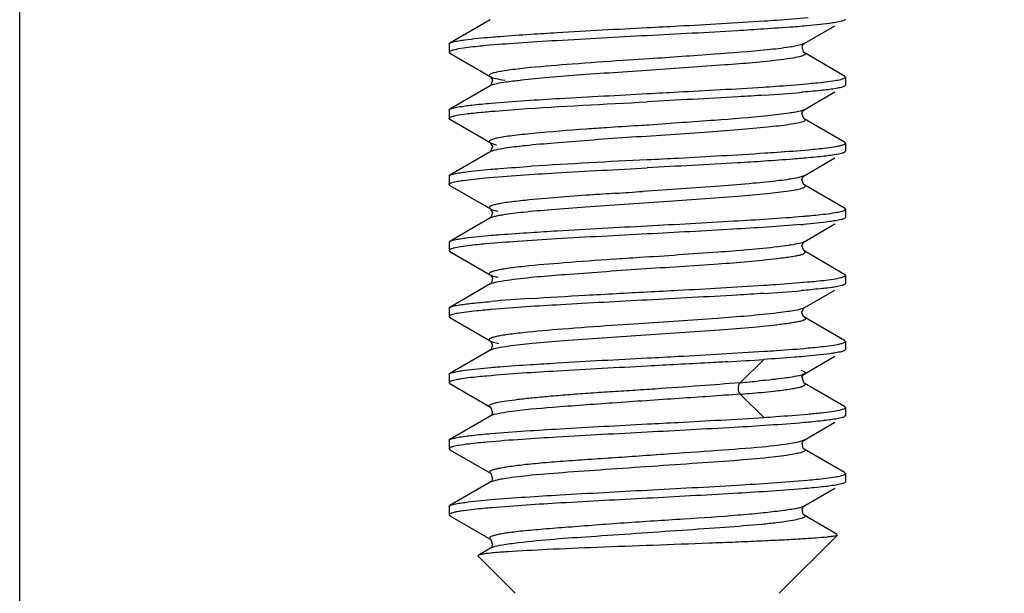
# Model space of a CAD drawing. Units: millimetres. Extents: x 1464 to 2177, y 586 to 1090.
# Drawn here: x 1587 to 1602, y 799 to 808 of the extents above; entities that cross this region are included whole.
import ezdxf

# ---------------------------------------------------------------- set-up
doc = ezdxf.new("R2010")
doc.units = ezdxf.units.MM
doc.header["$LTSCALE"] = 3
doc.header["$PDMODE"] = 3
doc.header["$PDSIZE"] = 8
doc.layers.get('0').update_dxf_attribs({"linetype": 'CONTINUOUS', "lineweight": 30})
doc.layers.get('Defpoints').update_dxf_attribs({"linetype": 'CONTINUOUS'})
doc.layers.add('Dim', color=3, linetype='CONTINUOUS', lineweight=15)
doc.styles.add('Romans字体', font='romans.shx', dxfattribs={"width": 0.75})
doc.dimstyles.new('01', dxfattribs={"dimtxt": 5, "dimasz": 4.5, "dimexe": 1.2, "dimexo": 0.2, "dimgap": 0.5, "dimtad": 1, "dimdsep": 46, "dimtxsty": 'Romans字体', "dimcen": 0, "dimclrd": 1, "dimclre": 6, "dimclrt": 4, "dimazin": 2, "dimtfac": 1, "dimtofl": 0, "dimtmove": 0, "dimatfit": 3, "dimfxl": 1, "dimtolj": 1, "dimtzin": 0, "dimarcsym": 0})

# ---------------------------------------------------------------- blocks, each defined once
blk = doc.blocks.new('*D4')
at = {"layer": 'Defpoints', "color": 0, "transparency": 16777216}
for p in [(1587.178, 823.208), (1752.178, 823.208), (1752.178, 774.712)]:
    blk.add_point(p, dxfattribs=at)
at = {"layer": 'Dim', "color": 6, "lineweight": -2, "transparency": 16777216}
for p, q in [((1587.178, 823.008), (1587.178, 773.512)), ((1752.178, 823.008), (1752.178, 773.512))]:
    blk.add_line(p, q, dxfattribs=at)
at = {"layer": 'Dim', "color": 1, "lineweight": -2, "transparency": 16777216}
blk.add_line((1591.678, 774.712), (1747.678, 774.712), dxfattribs=at)
at = {"layer": 'Dim', "color": 1, "transparency": 16777216}
for points in [[(1591.678, 775.462), (1591.678, 773.962), (1587.178, 774.712)], [(1747.678, 775.462), (1747.678, 773.962), (1752.178, 774.712)]]:
    blk.add_solid(points, dxfattribs=at)
at = {"layer": 'Dim', "color": 4, "transparency": 16777216, "insert": (1669.678, 777.712), "char_height": 5, "attachment_point": 5, "style": 'Romans字体'}
blk.add_mtext('\\A1;165', dxfattribs=at)

msp = doc.modelspace()

# ---------------------------------------------------------------- linework, layer by layer
at = {"color": 7, "linetype": 'Continuous'}
for p, q in [((1594.301, 807.889), (1593.69, 807.534)), ((1599.048, 807.791), (1599.023, 807.789)), ((1599.056, 807.528), (1599.52, 807.797)), ((1599.678, 807.896), (1599.667, 807.882)), ((1593.678, 807.521), (1593.69, 807.534)), ((1593.678, 807.521), (1593.678, 807.397)), ((1599.03, 807.499), (1599.053, 807.526)), ((1599.053, 807.526), (1599.056, 807.528)), ((1593.678, 807.397), (1593.691, 807.382)), ((1593.691, 807.383), (1594.302, 807.028)), ((1599.055, 807.39), (1599.055, 807.39)), ((1599.666, 807.036), (1599.055, 807.39)), ((1596.709, 807.297), (1596.304, 807.271)), ((1594.302, 807.028), (1594.303, 807.028)), ((1599.678, 807.021), (1599.666, 807.035)), ((1599.678, 807.021), (1599.678, 806.897)), ((1594.302, 806.889), (1593.692, 806.535)), ((1594.304, 806.891), (1594.302, 806.889)), ((1594.305, 806.891), (1594.304, 806.891)), ((1594.312, 806.897), (1594.305, 806.891)), ((1599.678, 806.897), (1599.665, 806.882)), ((1599.044, 806.792), (1599.021, 806.79)), ((1599.046, 806.522), (1599.518, 806.796)), ((1593.678, 806.52), (1593.692, 806.535)), ((1593.678, 806.52), (1593.678, 806.396)), ((1599.027, 806.493), (1599.051, 806.525)), ((1599.051, 806.525), (1599.046, 806.522)), ((1593.69, 806.382), (1594.299, 806.029)), ((1599.054, 806.39), (1599.055, 806.389)), ((1599.666, 806.034), (1599.055, 806.389)), ((1594.299, 806.028), (1594.3, 806.028)), ((1599.678, 806.02), (1599.666, 806.034)), ((1599.678, 806.02), (1599.678, 805.897)), ((1594.301, 805.889), (1593.69, 805.535)), ((1594.308, 805.894), (1594.301, 805.889)), ((1594.301, 805.889), (1594.301, 805.889)), ((1599.678, 805.897), (1599.665, 805.882)), ((1599.046, 805.792), (1599.016, 805.789)), ((1599.054, 805.527), (1599.518, 805.797)), ((1593.678, 805.521), (1593.69, 805.534)), ((1599.023, 805.486), (1599.051, 805.525)), ((1599.051, 805.525), (1599.054, 805.528)), ((1593.678, 805.521), (1593.678, 805.397)), ((1593.692, 805.382), (1593.678, 805.397)), ((1593.692, 805.381), (1594.304, 805.026)), ((1599.054, 805.39), (1599.052, 805.391)), ((1599.665, 805.035), (1599.054, 805.39)), ((1594.302, 805.027), (1594.303, 805.026)), ((1594.302, 805.027), (1594.304, 805.026)), ((1599.678, 805.02), (1599.665, 805.035)), ((1599.678, 805.02), (1599.678, 804.896)), ((1594.31, 804.893), (1593.69, 804.534)), ((1599.057, 804.528), (1599.521, 804.798)), ((1599.678, 804.896), (1599.667, 804.882)), ((1593.678, 804.52), (1593.69, 804.534)), ((1593.678, 804.52), (1593.678, 804.397)), ((1599.024, 804.482), (1599.052, 804.525)), ((1599.052, 804.525), (1599.057, 804.528)), ((1593.678, 804.397), (1593.69, 804.383)), ((1593.69, 804.383), (1594.302, 804.028)), ((1599.667, 804.035), (1599.056, 804.389)), ((1599.678, 804.021), (1599.667, 804.035)), ((1594.303, 803.891), (1593.692, 803.536)), ((1594.302, 804.028), (1594.304, 804.026)), ((1594.303, 803.891), (1594.304, 803.891)), ((1594.306, 803.892), (1594.304, 803.891)), ((1599.678, 803.897), (1599.665, 803.882)), ((1599.678, 804.021), (1599.678, 803.897)), ((1599.047, 803.792), (1599.012, 803.789)), ((1599.053, 803.526), (1599.518, 803.797)), ((1593.678, 803.52), (1593.692, 803.535)), ((1593.678, 803.52), (1593.678, 803.396)), ((1599.019, 803.469), (1599.049, 803.524)), ((1599.049, 803.524), (1599.055, 803.527)), ((1599.055, 803.527), (1599.053, 803.526)), ((1593.678, 803.396), (1593.691, 803.382)), ((1593.691, 803.381), (1594.301, 803.027)), ((1596.553, 803.287), (1596.147, 803.26)), ((1599.666, 803.034), (1599.051, 803.391)), ((1599.059, 803.386), (1599.054, 803.39)), ((1594.301, 803.027), (1594.304, 803.025)), ((1599.678, 803.02), (1599.666, 803.035)), ((1599.678, 803.02), (1599.678, 802.896)), ((1594.302, 802.889), (1593.69, 802.534)), ((1594.302, 802.889), (1594.304, 802.89)), ((1594.304, 802.891), (1594.304, 802.89)), ((1599.678, 802.896), (1599.667, 802.882)), ((1598.442, 802.746), (1598.084, 802.395)), ((1599.055, 802.527), (1599.521, 802.798)), ((1593.678, 802.521), (1593.69, 802.534)), ((1593.678, 802.521), (1593.678, 802.396)), ((1593.678, 802.396), (1593.691, 802.381)), ((1599.025, 802.487), (1599.053, 802.526)), ((1599.053, 802.526), (1599.056, 802.528)), ((1599.056, 802.528), (1599.055, 802.527)), ((1593.691, 802.382), (1594.304, 802.026)), ((1599.057, 802.389), (1599.055, 802.39)), ((1599.666, 802.035), (1599.057, 802.389)), ((1598.085, 802.222), (1598.442, 801.871)), ((1594.303, 802.026), (1594.304, 802.026)), ((1599.678, 802.021), (1599.666, 802.035)), ((1599.678, 802.021), (1599.678, 801.896)), ((1594.302, 801.89), (1593.691, 801.535)), ((1594.321, 801.909), (1594.302, 801.89)), ((1594.302, 801.89), (1594.302, 801.89)), ((1599.055, 801.527), (1599.519, 801.797)), ((1599.678, 801.896), (1599.666, 801.882)), ((1593.678, 801.521), (1593.691, 801.535)), ((1593.678, 801.521), (1593.678, 801.396)), ((1599.036, 801.507), (1599.056, 801.527)), ((1599.056, 801.527), (1599.055, 801.527)), ((1593.678, 801.396), (1593.691, 801.381)), ((1593.691, 801.382), (1594.305, 801.025)), ((1599.053, 801.391), (1599.054, 801.39)), ((1599.666, 801.035), (1599.053, 801.391)), ((1594.302, 801.027), (1594.305, 801.025)), ((1594.323, 800.911), (1594.302, 800.89)), ((1599.678, 801.021), (1599.666, 801.035)), ((1599.678, 801.021), (1599.678, 800.896)), ((1594.303, 800.891), (1593.691, 800.535)), ((1594.303, 800.891), (1594.302, 800.89)), ((1599.051, 800.525), (1599.519, 800.797)), ((1599.678, 800.896), (1599.666, 800.882)), ((1593.678, 800.521), (1593.691, 800.536)), ((1593.678, 800.521), (1593.678, 800.396)), ((1594.327, 800.503), (1594.298, 800.5)), ((1599.035, 800.506), (1599.054, 800.527)), ((1593.678, 800.396), (1593.691, 800.382)), ((1593.691, 800.382), (1594.309, 800.023)), ((1599.054, 800.391), (1599.054, 800.39)), ((1599.556, 800.099), (1599.054, 800.391)), ((1598.678, 799.208), (1599.559, 800.089)), ((1594.304, 799.891), (1594.118, 799.783)), ((1594.323, 799.911), (1594.303, 799.891)), ((1594.304, 799.891), (1594.303, 799.891)), ((1594.118, 799.783), (1594.114, 799.773)), ((1594.678, 799.208), (1594.114, 799.773))]:
    msp.add_line(p, q, dxfattribs=at)
for points in [[(1599.055, 807.39), (1599.044, 807.399), (1599.022, 807.476), (1599.03, 807.499)], [(1594.303, 807.028), (1594.305, 807.026), (1594.337, 806.973), (1594.312, 806.897)], [(1599.054, 806.39), (1599.047, 806.395), (1599.02, 806.467), (1599.027, 806.493)], [(1594.3, 806.028), (1594.303, 806.026), (1594.336, 805.968), (1594.308, 805.894)], [(1599.052, 805.391), (1599.043, 805.398), (1599.02, 805.471), (1599.023, 805.486)], [(1594.303, 805.026), (1594.337, 804.968), (1594.311, 804.896), (1594.305, 804.891)], [(1599.055, 804.39), (1599.047, 804.396), (1599.021, 804.467), (1599.024, 804.482)], [(1594.304, 804.026), (1594.335, 803.978), (1594.32, 803.906), (1594.306, 803.892)], [(1599.051, 803.391), (1599.019, 803.45), (1599.019, 803.469)], [(1594.304, 803.025), (1594.336, 802.971), (1594.316, 802.901), (1594.304, 802.891)], [(1599.055, 802.39), (1599.047, 802.397), (1599.022, 802.472), (1599.025, 802.487)], [(1594.303, 802.026), (1594.313, 802.018), (1594.334, 801.936), (1594.321, 801.909)], [(1599.054, 801.39), (1599.041, 801.403), (1599.025, 801.484), (1599.036, 801.507)], [(1594.302, 801.027), (1594.309, 801.022), (1594.335, 800.941), (1594.323, 800.911)], [(1599.054, 800.39), (1599.038, 800.406), (1599.025, 800.484), (1599.035, 800.506)], [(1594.304, 800.026), (1594.309, 800.022), (1594.335, 799.941), (1594.323, 799.911)]]:
    msp.add_lwpolyline(points, dxfattribs=at)
for centre, radius, start, end in [((1594.482, 806.436), 0.49, 104.4508, 106.6005), ((1596.669, 834.165), 27.476, 273.72, 274.9094), ((1603.678, 667.459), 138.488, 92.89715, 93.62514), ((1586.878, 941.332), 136.389, 273.91948, 274.09103), ((1597.738, 819.869), 15.134, 274.841, 274.9611), ((1597.836, 818.824), 13.961, 274.9439, 275.1842), ((1604.679, 675.127), 129.416, 93.59542, 93.77391), ((1596.517, 833.374), 29.69, 273.7221, 274.8208), ((1596.621, 777.121), 26.605, 93.7002, 94.9842), ((1596.095, 783.078), 20.501, 94.963, 95.1339), ((1593.869, 871.975), 69.379, 273.32952, 273.77889), ((1593.345, 856.285), 54.097, 275.0259, 275.3344)]:
    msp.add_arc(centre, radius, start, end, dxfattribs=at)
for points, knots in [([(1598.451, 807.871), (1598.513, 807.875), (1598.734, 807.89), (1598.956, 807.906), (1599.115, 807.921)], [0, 0, 0, 0, 0.278852, 1, 1, 1, 1]), ([(1594.916, 807.67), (1595.049, 807.678), (1595.637, 807.715), (1596.224, 807.747), (1596.678, 807.77)], [0, 0, 0, 0, 0.227651, 1, 1, 1, 1]), ([(1596.678, 807.77), (1596.836, 807.778), (1597.427, 807.809), (1598.018, 807.843), (1598.451, 807.871)], [0, 0, 0, 0, 0.265951, 1, 1, 1, 1]), ([(1599.023, 807.789), (1598.979, 807.785), (1598.786, 807.77), (1598.592, 807.757), (1598.441, 807.747)], [0, 0, 0, 0, 0.225543, 1, 1, 1, 1]), ([(1599.533, 807.847), (1599.503, 807.842), (1599.342, 807.818), (1599.179, 807.802), (1599.048, 807.791)], [0, 0, 0, 0, 0.188354, 1, 1, 1, 1]), ([(1599.667, 807.883), (1599.652, 807.874), (1599.607, 807.861), (1599.561, 807.852), (1599.533, 807.847)], [0, 0, 0, 0, 0.371061, 1, 1, 1, 1]), ([(1593.824, 807.57), (1593.854, 807.575), (1594.016, 807.599), (1594.179, 807.615), (1594.311, 807.626)], [0, 0, 0, 0, 0.188271, 1, 1, 1, 1]), ([(1596.678, 807.647), (1596.222, 807.623), (1595.569, 807.588), (1594.757, 807.537), (1594.401, 807.511), (1594.242, 807.496)], [0, 0, 0, 0, 0.56175, 0.803173, 1, 1, 1, 1]), ([(1594.311, 807.626), (1594.356, 807.63), (1594.557, 807.646), (1594.759, 807.66), (1594.916, 807.67)], [0, 0, 0, 0, 0.224065, 1, 1, 1, 1]), ([(1598.441, 807.747), (1598.308, 807.738), (1597.72, 807.702), (1597.132, 807.67), (1596.678, 807.647)], [0, 0, 0, 0, 0.227651, 1, 1, 1, 1]), ([(1593.69, 807.534), (1593.705, 807.543), (1593.75, 807.556), (1593.795, 807.565), (1593.824, 807.57)], [0, 0, 0, 0, 0.371069, 1, 1, 1, 1]), ([(1594.242, 807.496), (1594.199, 807.492), (1594.059, 807.479), (1593.919, 807.462), (1593.822, 807.446)], [0, 0, 0, 0, 0.306487, 1, 1, 1, 1]), ([(1598.913, 807.488), (1598.886, 807.482), (1598.748, 807.459), (1598.608, 807.443), (1598.496, 807.432)], [0, 0, 0, 0, 0.195771, 1, 1, 1, 1]), ([(1599.056, 807.528), (1599.04, 807.519), (1598.991, 807.504), (1598.943, 807.493), (1598.913, 807.488)], [0, 0, 0, 0, 0.381507, 1, 1, 1, 1]), ([(1593.688, 807.41), (1593.687, 807.409), (1593.682, 807.406), (1593.678, 807.401), (1593.678, 807.397)], [0, 0, 0, 0, 0.325549, 1, 1, 1, 1]), ([(1593.822, 807.446), (1593.797, 807.441), (1593.754, 807.433), (1593.713, 807.422), (1593.697, 807.415)], [0, 0, 0, 0, 0.608936, 1, 1, 1, 1]), ([(1598.496, 807.432), (1598.229, 807.404), (1597.633, 807.361), (1597.037, 807.318), (1596.709, 807.297)], [0, 0, 0, 0, 0.449632, 1, 1, 1, 1]), ([(1599.015, 807.337), (1598.975, 807.324), (1598.869, 807.304), (1598.763, 807.29), (1598.698, 807.282)], [0, 0, 0, 0, 0.396786, 1, 1, 1, 1]), ([(1599.055, 807.39), (1599.061, 807.387), (1599.073, 807.38), (1599.068, 807.359), (1599.045, 807.347), (1599.027, 807.34), (1599.015, 807.337)], [0, 0, 0, 0, 0.211037, 0.357437, 0.602302, 1, 1, 1, 1]), ([(1594.909, 807.163), (1594.855, 807.157), (1594.755, 807.147), (1594.616, 807.13), (1594.501, 807.113), (1594.409, 807.096), (1594.349, 807.083), (1594.314, 807.071), (1594.296, 807.063), (1594.278, 807.044), (1594.295, 807.032), (1594.302, 807.028)], [0, 0, 0, 0, 0.243087, 0.453542, 0.629336, 0.768892, 0.87066, 0.907098, 0.934098, 0.964157, 1, 1, 1, 1]), ([(1598.698, 807.282), (1598.419, 807.247), (1597.768, 807.195), (1596.923, 807.137), (1596.175, 807.087), (1595.636, 807.052), (1595.157, 807.014), (1594.861, 806.982), (1594.728, 806.966)], [0, 0, 0, 0, 0.211611, 0.492018, 0.63808, 0.776206, 0.899208, 1, 1, 1, 1]), ([(1596.304, 807.271), (1596.05, 807.254), (1595.585, 807.22), (1595.12, 807.183), (1594.909, 807.163)], [0, 0, 0, 0, 0.546002, 1, 1, 1, 1]), ([(1594.302, 807.028), (1594.327, 807.014), (1594.401, 806.994), (1594.475, 806.981), (1594.522, 806.974)], [0, 0, 0, 0, 0.370487, 1, 1, 1, 1]), ([(1599.669, 807.008), (1599.671, 807.009), (1599.675, 807.012), (1599.678, 807.017), (1599.678, 807.021)], [0, 0, 0, 0, 0.321156, 1, 1, 1, 1]), ([(1594.342, 806.905), (1594.338, 806.904), (1594.325, 806.9), (1594.313, 806.895), (1594.304, 806.891)], [0, 0, 0, 0, 0.295731, 1, 1, 1, 1]), ([(1594.728, 806.966), (1594.654, 806.958), (1594.531, 806.942), (1594.408, 806.923), (1594.36, 806.91)], [0, 0, 0, 0, 0.600618, 1, 1, 1, 1]), ([(1596.678, 806.77), (1596.834, 806.779), (1597.419, 806.811), (1598.004, 806.841), (1598.434, 806.869)], [0, 0, 0, 0, 0.265563, 1, 1, 1, 1]), ([(1598.434, 806.869), (1598.495, 806.873), (1598.716, 806.888), (1598.937, 806.906), (1599.096, 806.92)], [0, 0, 0, 0, 0.278011, 1, 1, 1, 1]), ([(1599.096, 806.92), (1599.139, 806.924), (1599.282, 806.937), (1599.425, 806.952), (1599.524, 806.968)], [0, 0, 0, 0, 0.304943, 1, 1, 1, 1]), ([(1599.524, 806.968), (1599.552, 806.973), (1599.598, 806.982), (1599.643, 806.994), (1599.659, 807.002)], [0, 0, 0, 0, 0.610899, 1, 1, 1, 1]), ([(1599.665, 806.882), (1599.651, 806.874), (1599.609, 806.861), (1599.567, 806.853), (1599.541, 806.848)], [0, 0, 0, 0, 0.38065, 1, 1, 1, 1]), ([(1594.312, 806.625), (1594.661, 806.655), (1595.45, 806.706), (1596.239, 806.746), (1596.678, 806.77)], [0, 0, 0, 0, 0.443687, 1, 1, 1, 1]), ([(1598.452, 806.747), (1598.318, 806.738), (1597.727, 806.702), (1597.135, 806.672), (1596.678, 806.646)], [0, 0, 0, 0, 0.227338, 1, 1, 1, 1]), ([(1599.541, 806.848), (1599.473, 806.836), (1599.307, 806.816), (1599.141, 806.8), (1599.044, 806.792)], [0, 0, 0, 0, 0.41561, 1, 1, 1, 1]), ([(1593.692, 806.535), (1593.706, 806.543), (1593.749, 806.556), (1593.792, 806.565), (1593.819, 806.57)], [0, 0, 0, 0, 0.379635, 1, 1, 1, 1]), ([(1593.819, 806.57), (1593.887, 806.581), (1594.051, 806.601), (1594.216, 806.617), (1594.312, 806.625)], [0, 0, 0, 0, 0.416673, 1, 1, 1, 1]), ([(1594.256, 806.497), (1594.415, 806.511), (1595.222, 806.573), (1596.03, 806.611), (1596.678, 806.646)], [0, 0, 0, 0, 0.197674, 1, 1, 1, 1]), ([(1593.692, 806.412), (1593.703, 806.418), (1593.732, 806.428), (1593.815, 806.448), (1593.889, 806.458), (1593.944, 806.465)], [0, 0, 0, 0, 0.14, 0.353294, 1, 1, 1, 1]), ([(1593.944, 806.465), (1593.967, 806.468), (1594.07, 806.48), (1594.174, 806.489), (1594.256, 806.497)], [0, 0, 0, 0, 0.216763, 1, 1, 1, 1]), ([(1598.503, 806.434), (1598.235, 806.406), (1597.805, 806.372), (1597.207, 806.331), (1596.877, 806.305), (1596.708, 806.294)], [0, 0, 0, 0, 0.44894, 0.717775, 1, 1, 1, 1]), ([(1598.905, 806.486), (1598.879, 806.482), (1598.746, 806.461), (1598.611, 806.446), (1598.503, 806.434)], [0, 0, 0, 0, 0.196356, 1, 1, 1, 1]), ([(1599.046, 806.522), (1599.03, 806.513), (1598.982, 806.5), (1598.935, 806.491), (1598.905, 806.486)], [0, 0, 0, 0, 0.372217, 1, 1, 1, 1]), ([(1593.678, 806.396), (1593.678, 806.397), (1593.68, 806.404), (1593.687, 806.409), (1593.692, 806.412)], [0, 0, 0, 0, 0.18456, 1, 1, 1, 1]), ([(1593.69, 806.382), (1593.688, 806.383), (1593.683, 806.386), (1593.678, 806.392), (1593.678, 806.396)], [0, 0, 0, 0, 0.332422, 1, 1, 1, 1]), ([(1598.828, 806.301), (1598.719, 806.285), (1598.464, 806.259), (1598.034, 806.221), (1597.521, 806.18), (1596.957, 806.142), (1596.374, 806.105), (1595.81, 806.065), (1595.3, 806.024), (1594.981, 805.997), (1594.837, 805.982)], [0, 0, 0, 0, 0.082443, 0.192305, 0.3232, 0.467636, 0.616392, 0.76044, 0.891072, 1, 1, 1, 1]), ([(1596.708, 806.294), (1596.654, 806.291), (1596.439, 806.278), (1596.225, 806.265), (1596.065, 806.254)], [0, 0, 0, 0, 0.252491, 1, 1, 1, 1]), ([(1599.055, 806.389), (1599.061, 806.386), (1599.07, 806.381), (1599.073, 806.364), (1599.058, 806.352), (1599.021, 806.336), (1598.941, 806.318), (1598.871, 806.307), (1598.828, 806.301)], [0, 0, 0, 0, 0.063092, 0.103476, 0.156934, 0.245664, 0.543486, 1, 1, 1, 1]), ([(1594.951, 806.167), (1594.894, 806.161), (1594.788, 806.151), (1594.641, 806.133), (1594.518, 806.117), (1594.422, 806.101), (1594.349, 806.083), (1594.309, 806.069), (1594.277, 806.046), (1594.293, 806.032), (1594.299, 806.029)], [0, 0, 0, 0, 0.243468, 0.45329, 0.629326, 0.769715, 0.872169, 0.937205, 0.969509, 1, 1, 1, 1]), ([(1596.065, 806.254), (1595.962, 806.247), (1595.59, 806.221), (1595.219, 806.192), (1594.951, 806.167)], [0, 0, 0, 0, 0.27772, 1, 1, 1, 1]), ([(1594.299, 806.029), (1594.305, 806.025), (1594.337, 806.011), (1594.371, 806.003), (1594.398, 805.996)], [0, 0, 0, 0, 0.179518, 1, 1, 1, 1]), ([(1594.837, 805.982), (1594.794, 805.977), (1594.653, 805.961), (1594.513, 805.943), (1594.417, 805.924)], [0, 0, 0, 0, 0.308343, 1, 1, 1, 1]), ([(1599.122, 805.921), (1599.164, 805.925), (1599.303, 805.939), (1599.442, 805.955), (1599.537, 805.972)], [0, 0, 0, 0, 0.306825, 1, 1, 1, 1]), ([(1599.537, 805.972), (1599.562, 805.976), (1599.603, 805.984), (1599.643, 805.995), (1599.658, 806.002)], [0, 0, 0, 0, 0.60389, 1, 1, 1, 1]), ([(1599.668, 806.007), (1599.67, 806.008), (1599.674, 806.011), (1599.678, 806.016), (1599.678, 806.02)], [0, 0, 0, 0, 0.327507, 1, 1, 1, 1]), ([(1594.34, 805.905), (1594.336, 805.904), (1594.322, 805.899), (1594.309, 805.894), (1594.301, 805.889)], [0, 0, 0, 0, 0.298738, 1, 1, 1, 1]), ([(1594.417, 805.924), (1594.412, 805.923), (1594.393, 805.919), (1594.374, 805.914), (1594.361, 805.911)], [0, 0, 0, 0, 0.273651, 1, 1, 1, 1]), ([(1596.678, 805.771), (1596.836, 805.779), (1597.43, 805.809), (1598.024, 805.843), (1598.459, 805.872)], [0, 0, 0, 0, 0.266119, 1, 1, 1, 1]), ([(1598.459, 805.872), (1598.521, 805.876), (1598.742, 805.891), (1598.963, 805.907), (1599.122, 805.921)], [0, 0, 0, 0, 0.279123, 1, 1, 1, 1]), ([(1599.535, 805.847), (1599.468, 805.835), (1599.305, 805.815), (1599.142, 805.8), (1599.046, 805.792)], [0, 0, 0, 0, 0.417835, 1, 1, 1, 1]), ([(1599.665, 805.882), (1599.651, 805.874), (1599.607, 805.861), (1599.563, 805.852), (1599.535, 805.847)], [0, 0, 0, 0, 0.377088, 1, 1, 1, 1]), ([(1594.31, 805.626), (1594.356, 805.63), (1594.559, 805.646), (1594.763, 805.66), (1594.922, 805.67)], [0, 0, 0, 0, 0.223868, 1, 1, 1, 1]), ([(1598.45, 805.747), (1598.316, 805.738), (1597.725, 805.701), (1597.135, 805.672), (1596.678, 805.647)], [0, 0, 0, 0, 0.227395, 1, 1, 1, 1]), ([(1599.016, 805.789), (1598.974, 805.786), (1598.785, 805.77), (1598.596, 805.757), (1598.45, 805.747)], [0, 0, 0, 0, 0.226192, 1, 1, 1, 1]), ([(1593.69, 805.534), (1593.705, 805.543), (1593.751, 805.556), (1593.796, 805.565), (1593.825, 805.57)], [0, 0, 0, 0, 0.370582, 1, 1, 1, 1]), ([(1593.825, 805.57), (1593.855, 805.575), (1594.017, 805.599), (1594.179, 805.614), (1594.31, 805.626)], [0, 0, 0, 0, 0.188613, 1, 1, 1, 1]), ([(1594.225, 805.494), (1594.581, 805.527), (1595.399, 805.579), (1596.218, 805.622), (1596.678, 805.647)], [0, 0, 0, 0, 0.436842, 1, 1, 1, 1]), ([(1599.054, 805.527), (1599.034, 805.516), (1598.973, 805.499), (1598.912, 805.487), (1598.874, 805.48)], [0, 0, 0, 0, 0.371187, 1, 1, 1, 1]), ([(1593.678, 805.397), (1593.678, 805.402), (1593.69, 805.413), (1593.733, 805.429), (1593.776, 805.438), (1593.809, 805.444)], [0, 0, 0, 0, 0.102185, 0.294323, 1, 1, 1, 1]), ([(1593.809, 805.444), (1593.835, 805.449), (1593.973, 805.47), (1594.112, 805.483), (1594.225, 805.494)], [0, 0, 0, 0, 0.189276, 1, 1, 1, 1]), ([(1598.677, 805.453), (1598.546, 805.437), (1598.248, 805.409), (1597.559, 805.351), (1597, 805.318), (1596.609, 805.291)], [0, 0, 0, 0, 0.191395, 0.432632, 1, 1, 1, 1]), ([(1598.874, 805.48), (1598.859, 805.478), (1598.794, 805.467), (1598.729, 805.459), (1598.677, 805.453)], [0, 0, 0, 0, 0.220498, 1, 1, 1, 1]), ([(1598.827, 805.299), (1598.869, 805.305), (1598.939, 805.317), (1599.019, 805.336), (1599.056, 805.353), (1599.072, 805.364), (1599.069, 805.382), (1599.06, 805.387), (1599.054, 805.39)], [0, 0, 0, 0, 0.456054, 0.752307, 0.841722, 0.896498, 0.936732, 1, 1, 1, 1]), ([(1594.799, 804.978), (1594.941, 804.993), (1595.258, 805.021), (1595.767, 805.06), (1596.335, 805.099), (1597.102, 805.148), (1597.824, 805.199), (1598.457, 805.253), (1598.716, 805.282), (1598.827, 805.299)], [0, 0, 0, 0, 0.106621, 0.235748, 0.379476, 0.528771, 0.806331, 0.917274, 1, 1, 1, 1]), ([(1596.201, 805.262), (1596.071, 805.253), (1595.614, 805.223), (1595.157, 805.19), (1594.832, 805.155)], [0, 0, 0, 0, 0.285067, 1, 1, 1, 1]), ([(1594.832, 805.155), (1594.784, 805.15), (1594.696, 805.14), (1594.573, 805.125), (1594.471, 805.11), (1594.392, 805.094), (1594.34, 805.082), (1594.31, 805.069), (1594.294, 805.061), (1594.281, 805.042), (1594.295, 805.031), (1594.302, 805.027)], [0, 0, 0, 0, 0.244467, 0.455242, 0.629966, 0.767457, 0.867088, 0.902823, 0.929575, 0.961472, 1, 1, 1, 1]), ([(1594.304, 805.026), (1594.317, 805.018), (1594.355, 805.005), (1594.394, 804.997), (1594.417, 804.992)], [0, 0, 0, 0, 0.396804, 1, 1, 1, 1]), ([(1594.421, 804.925), (1594.444, 804.93), (1594.57, 804.951), (1594.696, 804.967), (1594.799, 804.978)], [0, 0, 0, 0, 0.190938, 1, 1, 1, 1]), ([(1599.097, 804.919), (1599.141, 804.923), (1599.285, 804.937), (1599.429, 804.953), (1599.527, 804.97)], [0, 0, 0, 0, 0.305697, 1, 1, 1, 1]), ([(1599.527, 804.97), (1599.555, 804.975), (1599.6, 804.983), (1599.645, 804.995), (1599.661, 805.003)], [0, 0, 0, 0, 0.614172, 1, 1, 1, 1]), ([(1599.67, 805.007), (1599.671, 805.008), (1599.675, 805.011), (1599.678, 805.016), (1599.678, 805.02)], [0, 0, 0, 0, 0.320965, 1, 1, 1, 1]), ([(1594.309, 804.893), (1594.322, 804.901), (1594.359, 804.912), (1594.397, 804.92), (1594.421, 804.925)], [0, 0, 0, 0, 0.379707, 1, 1, 1, 1]), ([(1596.678, 804.77), (1597.116, 804.793), (1597.903, 804.837), (1598.69, 804.884), (1599.039, 804.914)], [0, 0, 0, 0, 0.555893, 1, 1, 1, 1]), ([(1599.015, 804.788), (1598.669, 804.759), (1597.89, 804.713), (1597.11, 804.668), (1596.678, 804.646)], [0, 0, 0, 0, 0.44577, 1, 1, 1, 1]), ([(1599.528, 804.847), (1599.498, 804.841), (1599.338, 804.818), (1599.177, 804.802), (1599.047, 804.791)], [0, 0, 0, 0, 0.189546, 1, 1, 1, 1]), ([(1599.667, 804.882), (1599.651, 804.873), (1599.604, 804.861), (1599.558, 804.852), (1599.528, 804.847)], [0, 0, 0, 0, 0.370153, 1, 1, 1, 1]), ([(1596.678, 804.646), (1596.22, 804.623), (1595.566, 804.588), (1594.752, 804.536), (1594.396, 804.51), (1594.236, 804.496)], [0, 0, 0, 0, 0.562244, 0.803599, 1, 1, 1, 1]), ([(1594.32, 804.627), (1594.364, 804.63), (1594.562, 804.646), (1594.761, 804.659), (1594.915, 804.669)], [0, 0, 0, 0, 0.224679, 1, 1, 1, 1]), ([(1594.915, 804.669), (1595.048, 804.678), (1595.636, 804.716), (1596.224, 804.746), (1596.678, 804.77)], [0, 0, 0, 0, 0.227622, 1, 1, 1, 1]), ([(1593.69, 804.534), (1593.705, 804.543), (1593.751, 804.556), (1593.796, 804.565), (1593.824, 804.57)], [0, 0, 0, 0, 0.372429, 1, 1, 1, 1]), ([(1594.236, 804.496), (1594.193, 804.492), (1594.054, 804.478), (1593.915, 804.462), (1593.82, 804.446)], [0, 0, 0, 0, 0.306724, 1, 1, 1, 1]), ([(1593.824, 804.57), (1593.855, 804.575), (1594.02, 804.6), (1594.185, 804.615), (1594.32, 804.627)], [0, 0, 0, 0, 0.187828, 1, 1, 1, 1]), ([(1598.855, 804.478), (1598.84, 804.476), (1598.775, 804.466), (1598.709, 804.457), (1598.658, 804.451)], [0, 0, 0, 0, 0.221982, 1, 1, 1, 1]), ([(1599.057, 804.528), (1599.035, 804.515), (1598.966, 804.498), (1598.898, 804.486), (1598.855, 804.478)], [0, 0, 0, 0, 0.367299, 1, 1, 1, 1]), ([(1593.689, 804.41), (1593.687, 804.409), (1593.683, 804.406), (1593.678, 804.401), (1593.678, 804.397)], [0, 0, 0, 0, 0.327974, 1, 1, 1, 1]), ([(1593.82, 804.446), (1593.795, 804.441), (1593.754, 804.433), (1593.713, 804.422), (1593.698, 804.415)], [0, 0, 0, 0, 0.605692, 1, 1, 1, 1]), ([(1598.658, 804.451), (1598.356, 804.413), (1597.657, 804.363), (1596.958, 804.314), (1596.564, 804.288)], [0, 0, 0, 0, 0.435416, 1, 1, 1, 1]), ([(1598.65, 804.277), (1598.688, 804.281), (1598.758, 804.289), (1598.855, 804.302), (1598.934, 804.315), (1598.996, 804.328), (1599.035, 804.341), (1599.056, 804.352), (1599.068, 804.36), (1599.074, 804.378), (1599.062, 804.386), (1599.056, 804.39)], [0, 0, 0, 0, 0.245442, 0.456594, 0.631026, 0.76658, 0.862679, 0.896635, 0.922061, 0.955296, 1, 1, 1, 1]), ([(1594.603, 803.954), (1594.88, 803.991), (1595.343, 804.028), (1596.003, 804.076), (1596.774, 804.133), (1597.663, 804.182), (1598.352, 804.242), (1598.65, 804.277)], [0, 0, 0, 0, 0.206419, 0.342343, 0.48917, 0.777925, 1, 1, 1, 1]), ([(1596.161, 804.263), (1595.913, 804.246), (1595.464, 804.212), (1595.015, 804.176), (1594.815, 804.155)], [0, 0, 0, 0, 0.55261, 1, 1, 1, 1]), ([(1594.815, 804.155), (1594.768, 804.15), (1594.682, 804.14), (1594.563, 804.125), (1594.465, 804.109), (1594.388, 804.093), (1594.338, 804.079), (1594.309, 804.067), (1594.294, 804.06), (1594.282, 804.041), (1594.296, 804.031), (1594.302, 804.028)], [0, 0, 0, 0, 0.245577, 0.456962, 0.632309, 0.770338, 0.870017, 0.905407, 0.931591, 0.96213, 1, 1, 1, 1]), ([(1594.302, 804.028), (1594.316, 804.02), (1594.357, 804.006), (1594.398, 803.997), (1594.423, 803.992)], [0, 0, 0, 0, 0.386947, 1, 1, 1, 1]), ([(1594.323, 803.9), (1594.358, 803.913), (1594.452, 803.932), (1594.546, 803.946), (1594.603, 803.954)], [0, 0, 0, 0, 0.386031, 1, 1, 1, 1]), ([(1598.441, 803.87), (1598.503, 803.874), (1598.724, 803.889), (1598.945, 803.906), (1599.104, 803.921)], [0, 0, 0, 0, 0.278391, 1, 1, 1, 1]), ([(1599.104, 803.921), (1599.148, 803.924), (1599.29, 803.938), (1599.432, 803.953), (1599.529, 803.969)], [0, 0, 0, 0, 0.305807, 1, 1, 1, 1]), ([(1599.529, 803.969), (1599.556, 803.974), (1599.599, 803.983), (1599.642, 803.995), (1599.658, 804.002)], [0, 0, 0, 0, 0.606679, 1, 1, 1, 1]), ([(1599.665, 803.882), (1599.651, 803.874), (1599.608, 803.861), (1599.565, 803.852), (1599.538, 803.847)], [0, 0, 0, 0, 0.379217, 1, 1, 1, 1]), ([(1599.669, 804.008), (1599.67, 804.009), (1599.675, 804.012), (1599.678, 804.017), (1599.678, 804.021)], [0, 0, 0, 0, 0.325009, 1, 1, 1, 1]), ([(1594.904, 803.67), (1595.185, 803.689), (1595.776, 803.721), (1596.367, 803.754), (1596.678, 803.771)], [0, 0, 0, 0, 0.473996, 1, 1, 1, 1]), ([(1596.678, 803.771), (1596.835, 803.779), (1597.422, 803.81), (1598.01, 803.841), (1598.441, 803.87)], [0, 0, 0, 0, 0.265725, 1, 1, 1, 1]), ([(1598.444, 803.747), (1598.31, 803.738), (1597.722, 803.701), (1597.133, 803.672), (1596.678, 803.647)], [0, 0, 0, 0, 0.227569, 1, 1, 1, 1]), ([(1599.538, 803.847), (1599.47, 803.835), (1599.306, 803.816), (1599.142, 803.8), (1599.047, 803.792)], [0, 0, 0, 0, 0.41693, 1, 1, 1, 1]), ([(1593.816, 803.569), (1593.883, 803.581), (1594.048, 803.601), (1594.213, 803.616), (1594.31, 803.625)], [0, 0, 0, 0, 0.415599, 1, 1, 1, 1]), ([(1596.678, 803.647), (1596.242, 803.623), (1595.456, 803.582), (1594.67, 803.533), (1594.322, 803.502)], [0, 0, 0, 0, 0.555595, 1, 1, 1, 1]), ([(1593.692, 803.535), (1593.706, 803.543), (1593.748, 803.556), (1593.789, 803.564), (1593.816, 803.569)], [0, 0, 0, 0, 0.380622, 1, 1, 1, 1]), ([(1593.833, 803.448), (1593.805, 803.444), (1593.759, 803.435), (1593.714, 803.423), (1593.697, 803.415)], [0, 0, 0, 0, 0.611032, 1, 1, 1, 1]), ([(1594.261, 803.497), (1594.217, 803.493), (1594.074, 803.48), (1593.931, 803.465), (1593.833, 803.448)], [0, 0, 0, 0, 0.305, 1, 1, 1, 1]), ([(1598.658, 803.452), (1598.353, 803.415), (1597.651, 803.359), (1596.949, 803.314), (1596.553, 803.287)], [0, 0, 0, 0, 0.43571, 1, 1, 1, 1]), ([(1598.857, 803.478), (1598.842, 803.476), (1598.776, 803.466), (1598.709, 803.458), (1598.658, 803.452)], [0, 0, 0, 0, 0.220907, 1, 1, 1, 1]), ([(1599.053, 803.526), (1599.031, 803.514), (1598.965, 803.497), (1598.899, 803.485), (1598.857, 803.478)], [0, 0, 0, 0, 0.368329, 1, 1, 1, 1]), ([(1593.687, 803.409), (1593.686, 803.408), (1593.682, 803.405), (1593.678, 803.4), (1593.678, 803.396)], [0, 0, 0, 0, 0.320856, 1, 1, 1, 1]), ([(1598.681, 803.279), (1598.717, 803.283), (1598.783, 803.292), (1598.873, 803.305), (1598.948, 803.318), (1599.006, 803.331), (1599.043, 803.341), (1599.064, 803.351), (1599.073, 803.357), (1599.078, 803.364), (1599.076, 803.377), (1599.066, 803.383), (1599.06, 803.386)], [0, 0, 0, 0, 0.244309, 0.453364, 0.625919, 0.760794, 0.856978, 0.890611, 0.91521, 0.932757, 0.948759, 1, 1, 1, 1]), ([(1594.795, 803.151), (1594.75, 803.146), (1594.667, 803.136), (1594.552, 803.121), (1594.457, 803.106), (1594.383, 803.092), (1594.334, 803.079), (1594.307, 803.068), (1594.292, 803.06), (1594.28, 803.04), (1594.295, 803.031), (1594.301, 803.027)], [0, 0, 0, 0, 0.244535, 0.454689, 0.629128, 0.76656, 0.866002, 0.901484, 0.927905, 0.959587, 1, 1, 1, 1]), ([(1594.576, 802.951), (1594.696, 802.968), (1594.975, 802.997), (1595.644, 803.052), (1596.59, 803.115), (1597.546, 803.178), (1598.246, 803.234), (1598.548, 803.263), (1598.681, 803.279)], [0, 0, 0, 0, 0.088294, 0.204346, 0.488406, 0.778818, 0.902281, 1, 1, 1, 1]), ([(1596.147, 803.26), (1595.897, 803.243), (1595.446, 803.211), (1594.995, 803.173), (1594.795, 803.151)], [0, 0, 0, 0, 0.553843, 1, 1, 1, 1]), ([(1594.302, 803.027), (1594.317, 803.018), (1594.361, 803.004), (1594.406, 802.994), (1594.434, 802.988)], [0, 0, 0, 0, 0.385154, 1, 1, 1, 1]), ([(1599.535, 802.971), (1599.561, 802.976), (1599.603, 802.984), (1599.644, 802.995), (1599.66, 803.002)], [0, 0, 0, 0, 0.608736, 1, 1, 1, 1]), ([(1599.669, 803.007), (1599.67, 803.008), (1599.674, 803.011), (1599.678, 803.016), (1599.678, 803.02)], [0, 0, 0, 0, 0.325527, 1, 1, 1, 1]), ([(1594.316, 802.896), (1594.346, 802.91), (1594.434, 802.929), (1594.521, 802.943), (1594.576, 802.951)], [0, 0, 0, 0, 0.378296, 1, 1, 1, 1]), ([(1596.678, 802.77), (1596.836, 802.778), (1597.427, 802.809), (1598.018, 802.843), (1598.452, 802.871)], [0, 0, 0, 0, 0.265968, 1, 1, 1, 1]), ([(1598.452, 802.871), (1598.514, 802.875), (1598.735, 802.89), (1598.956, 802.906), (1599.115, 802.921)], [0, 0, 0, 0, 0.27887, 1, 1, 1, 1]), ([(1599.533, 802.848), (1599.503, 802.842), (1599.342, 802.818), (1599.179, 802.803), (1599.047, 802.791)], [0, 0, 0, 0, 0.188074, 1, 1, 1, 1]), ([(1599.115, 802.921), (1599.158, 802.925), (1599.299, 802.938), (1599.439, 802.955), (1599.535, 802.971)], [0, 0, 0, 0, 0.306593, 1, 1, 1, 1]), ([(1599.667, 802.883), (1599.652, 802.874), (1599.607, 802.861), (1599.562, 802.852), (1599.533, 802.848)], [0, 0, 0, 0, 0.37104, 1, 1, 1, 1]), ([(1594.915, 802.67), (1595.049, 802.678), (1595.636, 802.715), (1596.224, 802.747), (1596.678, 802.77)], [0, 0, 0, 0, 0.22764, 1, 1, 1, 1]), ([(1597.899, 802.713), (1597.801, 802.707), (1597.394, 802.684), (1596.987, 802.663), (1596.678, 802.646)], [0, 0, 0, 0, 0.240279, 1, 1, 1, 1]), ([(1599.047, 802.791), (1599.002, 802.787), (1598.8, 802.771), (1598.598, 802.757), (1598.442, 802.747)], [0, 0, 0, 0, 0.224416, 1, 1, 1, 1]), ([(1593.69, 802.534), (1593.705, 802.543), (1593.75, 802.555), (1593.795, 802.565), (1593.824, 802.57)], [0, 0, 0, 0, 0.37132, 1, 1, 1, 1]), ([(1593.824, 802.57), (1593.854, 802.575), (1594.016, 802.599), (1594.178, 802.615), (1594.311, 802.626)], [0, 0, 0, 0, 0.188271, 1, 1, 1, 1]), ([(1596.678, 802.646), (1596.225, 802.622), (1595.416, 802.579), (1594.607, 802.528), (1594.252, 802.496)], [0, 0, 0, 0, 0.560902, 1, 1, 1, 1]), ([(1594.311, 802.626), (1594.356, 802.63), (1594.557, 802.646), (1594.759, 802.66), (1594.915, 802.67)], [0, 0, 0, 0, 0.224067, 1, 1, 1, 1]), ([(1599.003, 802.584), (1599.015, 802.581), (1599.035, 802.574), (1599.058, 802.564), (1599.073, 802.551), (1599.07, 802.54), (1599.067, 802.537)], [0, 0, 0, 0, 0.413033, 0.696015, 0.864965, 1, 1, 1, 1]), ([(1593.688, 802.409), (1593.687, 802.408), (1593.682, 802.405), (1593.678, 802.4), (1593.678, 802.396)], [0, 0, 0, 0, 0.325252, 1, 1, 1, 1]), ([(1593.825, 802.446), (1593.799, 802.442), (1593.756, 802.433), (1593.713, 802.421), (1593.697, 802.414)], [0, 0, 0, 0, 0.609253, 1, 1, 1, 1]), ([(1594.252, 802.496), (1594.209, 802.492), (1594.066, 802.479), (1593.923, 802.463), (1593.825, 802.446)], [0, 0, 0, 0, 0.306358, 1, 1, 1, 1]), ([(1598.084, 802.395), (1597.881, 802.378), (1597.452, 802.345), (1596.909, 802.307), (1596.455, 802.277), (1596.116, 802.256), (1595.79, 802.235), (1595.482, 802.212), (1595.201, 802.188), (1594.95, 802.164), (1594.735, 802.141), (1594.56, 802.119), (1594.439, 802.1), (1594.366, 802.084), (1594.328, 802.074), (1594.304, 802.064), (1594.286, 802.052), (1594.288, 802.035), (1594.298, 802.029), (1594.303, 802.026)], [0, 0, 0, 0, 0.159169, 0.335117, 0.424941, 0.513657, 0.59931, 0.679978, 0.753988, 0.819778, 0.876216, 0.922489, 0.957727, 0.970918, 0.981029, 0.988052, 0.992307, 0.99531, 1, 1, 1, 1]), ([(1598.084, 802.395), (1598.062, 802.374), (1598.048, 802.308), (1598.063, 802.243), (1598.084, 802.222)], [0, 0, 0, 0, 0.499871, 1, 1, 1, 1]), ([(1598.632, 802.448), (1598.612, 802.446), (1598.526, 802.436), (1598.44, 802.428), (1598.374, 802.422)], [0, 0, 0, 0, 0.23037, 1, 1, 1, 1]), ([(1598.837, 802.475), (1598.822, 802.472), (1598.754, 802.462), (1598.685, 802.454), (1598.632, 802.448)], [0, 0, 0, 0, 0.223224, 1, 1, 1, 1]), ([(1599.055, 802.527), (1599.031, 802.514), (1598.957, 802.496), (1598.884, 802.482), (1598.837, 802.475)], [0, 0, 0, 0, 0.362191, 1, 1, 1, 1]), ([(1598.084, 802.221), (1598.131, 802.225), (1598.301, 802.239), (1598.47, 802.255), (1598.593, 802.269)], [0, 0, 0, 0, 0.275909, 1, 1, 1, 1]), ([(1598.593, 802.269), (1598.635, 802.273), (1598.714, 802.283), (1598.822, 802.297), (1598.911, 802.312), (1598.981, 802.326), (1599.026, 802.339), (1599.052, 802.35), (1599.066, 802.358), (1599.077, 802.376), (1599.063, 802.385), (1599.057, 802.389)], [0, 0, 0, 0, 0.245335, 0.455344, 0.629135, 0.765939, 0.865181, 0.900792, 0.92744, 0.959396, 1, 1, 1, 1]), ([(1598.084, 802.222), (1597.778, 802.198), (1597.136, 802.155), (1596.19, 802.09), (1595.331, 802.029), (1594.807, 801.985), (1594.588, 801.954)], [0, 0, 0, 0, 0.263183, 0.550361, 0.811112, 1, 1, 1, 1]), ([(1594.588, 801.954), (1594.533, 801.946), (1594.443, 801.932), (1594.354, 801.912), (1594.321, 801.899)], [0, 0, 0, 0, 0.613094, 1, 1, 1, 1]), ([(1599.106, 801.921), (1599.174, 801.927), (1599.297, 801.938), (1599.458, 801.957), (1599.574, 801.977), (1599.636, 801.992), (1599.658, 802.002)], [0, 0, 0, 0, 0.368499, 0.660347, 0.871463, 1, 1, 1, 1]), ([(1599.668, 802.007), (1599.67, 802.008), (1599.674, 802.011), (1599.678, 802.017), (1599.678, 802.021)], [0, 0, 0, 0, 0.327164, 1, 1, 1, 1]), ([(1596.678, 801.771), (1596.835, 801.779), (1597.423, 801.81), (1598.011, 801.842), (1598.442, 801.87)], [0, 0, 0, 0, 0.266043, 1, 1, 1, 1]), ([(1598.442, 801.87), (1598.503, 801.874), (1598.725, 801.89), (1598.946, 801.906), (1599.106, 801.921)], [0, 0, 0, 0, 0.277824, 1, 1, 1, 1]), ([(1599.533, 801.846), (1599.466, 801.835), (1599.304, 801.815), (1599.142, 801.799), (1599.047, 801.791)], [0, 0, 0, 0, 0.418724, 1, 1, 1, 1]), ([(1599.666, 801.882), (1599.651, 801.873), (1599.606, 801.86), (1599.562, 801.851), (1599.533, 801.846)], [0, 0, 0, 0, 0.373594, 1, 1, 1, 1]), ([(1596.678, 801.646), (1596.225, 801.622), (1595.416, 801.579), (1594.607, 801.528), (1594.252, 801.496)], [0, 0, 0, 0, 0.560902, 1, 1, 1, 1]), ([(1594.311, 801.626), (1594.66, 801.656), (1595.45, 801.705), (1596.239, 801.748), (1596.678, 801.771)], [0, 0, 0, 0, 0.443567, 1, 1, 1, 1]), ([(1599.047, 801.791), (1598.698, 801.761), (1597.908, 801.711), (1597.118, 801.67), (1596.678, 801.646)], [0, 0, 0, 0, 0.443498, 1, 1, 1, 1]), ([(1593.691, 801.535), (1593.706, 801.544), (1593.751, 801.557), (1593.795, 801.566), (1593.824, 801.571)], [0, 0, 0, 0, 0.374404, 1, 1, 1, 1]), ([(1593.824, 801.571), (1593.891, 801.582), (1594.053, 801.602), (1594.216, 801.618), (1594.311, 801.626)], [0, 0, 0, 0, 0.418636, 1, 1, 1, 1]), ([(1599.055, 801.527), (1599.036, 801.516), (1598.977, 801.499), (1598.919, 801.487), (1598.883, 801.48)], [0, 0, 0, 0, 0.373634, 1, 1, 1, 1]), ([(1593.688, 801.409), (1593.687, 801.408), (1593.682, 801.405), (1593.678, 801.4), (1593.678, 801.396)], [0, 0, 0, 0, 0.325433, 1, 1, 1, 1]), ([(1593.825, 801.446), (1593.799, 801.442), (1593.756, 801.433), (1593.714, 801.422), (1593.698, 801.414)], [0, 0, 0, 0, 0.607631, 1, 1, 1, 1]), ([(1594.252, 801.496), (1594.209, 801.492), (1594.066, 801.479), (1593.923, 801.463), (1593.825, 801.446)], [0, 0, 0, 0, 0.306358, 1, 1, 1, 1]), ([(1598.883, 801.48), (1598.73, 801.453), (1598.35, 801.412), (1597.699, 801.364), (1597.06, 801.32), (1596.507, 801.28), (1596.092, 801.252), (1595.694, 801.226), (1595.327, 801.2), (1595.047, 801.176), (1594.848, 801.156), (1594.72, 801.142), (1594.608, 801.127), (1594.513, 801.112), (1594.434, 801.097), (1594.372, 801.084), (1594.328, 801.069), (1594.3, 801.06), (1594.286, 801.039), (1594.297, 801.03), (1594.302, 801.027)], [0, 0, 0, 0, 0.100292, 0.246443, 0.42209, 0.513873, 0.604504, 0.691214, 0.771261, 0.841939, 0.872933, 0.900662, 0.925008, 0.945867, 0.963138, 0.976741, 0.986638, 0.992894, 0.996165, 1, 1, 1, 1]), ([(1599.054, 801.39), (1599.061, 801.386), (1599.077, 801.37), (1599.038, 801.347), (1598.992, 801.334), (1598.945, 801.323), (1598.917, 801.318)], [0, 0, 0, 0, 0.122316, 0.261019, 0.550746, 1, 1, 1, 1]), ([(1598.917, 801.318), (1598.805, 801.296), (1598.524, 801.259), (1598.033, 801.216), (1597.422, 801.175), (1596.746, 801.128), (1596.065, 801.081), (1595.438, 801.037), (1594.918, 800.996), (1594.614, 800.96), (1594.489, 800.938)], [0, 0, 0, 0, 0.07671, 0.191121, 0.333148, 0.489913, 0.648052, 0.793615, 0.914069, 1, 1, 1, 1]), ([(1594.489, 800.938), (1594.453, 800.932), (1594.394, 800.921), (1594.336, 800.905), (1594.315, 800.896)], [0, 0, 0, 0, 0.60809, 1, 1, 1, 1]), ([(1596.678, 800.771), (1597.132, 800.795), (1597.941, 800.838), (1598.75, 800.889), (1599.104, 800.921)], [0, 0, 0, 0, 0.560892, 1, 1, 1, 1]), ([(1599.104, 800.921), (1599.148, 800.925), (1599.291, 800.938), (1599.433, 800.954), (1599.531, 800.971)], [0, 0, 0, 0, 0.306345, 1, 1, 1, 1]), ([(1599.531, 800.971), (1599.558, 800.975), (1599.601, 800.984), (1599.643, 800.995), (1599.659, 801.003)], [0, 0, 0, 0, 0.608224, 1, 1, 1, 1]), ([(1599.669, 801.008), (1599.67, 801.009), (1599.674, 801.012), (1599.678, 801.017), (1599.678, 801.021)], [0, 0, 0, 0, 0.325352, 1, 1, 1, 1]), ([(1594.312, 800.626), (1594.661, 800.656), (1595.45, 800.705), (1596.239, 800.747), (1596.678, 800.771)], [0, 0, 0, 0, 0.443674, 1, 1, 1, 1]), ([(1599.028, 800.789), (1598.68, 800.76), (1597.897, 800.711), (1597.113, 800.67), (1596.678, 800.646)], [0, 0, 0, 0, 0.444893, 1, 1, 1, 1]), ([(1599.533, 800.846), (1599.463, 800.834), (1599.295, 800.814), (1599.126, 800.798), (1599.028, 800.789)], [0, 0, 0, 0, 0.41729, 1, 1, 1, 1]), ([(1599.666, 800.882), (1599.651, 800.873), (1599.606, 800.86), (1599.562, 800.851), (1599.533, 800.846)], [0, 0, 0, 0, 0.373549, 1, 1, 1, 1]), ([(1593.825, 800.571), (1593.856, 800.576), (1594.017, 800.6), (1594.18, 800.615), (1594.312, 800.626)], [0, 0, 0, 0, 0.188505, 1, 1, 1, 1]), ([(1596.678, 800.646), (1596.243, 800.623), (1595.459, 800.582), (1594.675, 800.533), (1594.327, 800.503)], [0, 0, 0, 0, 0.555262, 1, 1, 1, 1]), ([(1593.691, 800.536), (1593.706, 800.544), (1593.752, 800.557), (1593.797, 800.566), (1593.825, 800.571)], [0, 0, 0, 0, 0.375153, 1, 1, 1, 1]), ([(1594.298, 800.5), (1594.254, 800.497), (1594.107, 800.483), (1593.961, 800.468), (1593.859, 800.452)], [0, 0, 0, 0, 0.300903, 1, 1, 1, 1]), ([(1599.021, 800.512), (1598.979, 800.498), (1598.866, 800.478), (1598.658, 800.449), (1598.378, 800.418), (1597.894, 800.374), (1597.355, 800.338), (1596.781, 800.302), (1596.334, 800.272), (1595.9, 800.24), (1595.493, 800.209), (1595.178, 800.184), (1594.95, 800.165), (1594.801, 800.151), (1594.67, 800.137), (1594.557, 800.122), (1594.464, 800.106), (1594.391, 800.092), (1594.338, 800.075), (1594.306, 800.063), (1594.287, 800.041), (1594.299, 800.03), (1594.304, 800.026)], [0, 0, 0, 0, 0.027454, 0.071789, 0.131662, 0.204216, 0.376396, 0.470367, 0.565141, 0.657256, 0.743423, 0.82087, 0.855464, 0.886818, 0.914569, 0.938395, 0.958144, 0.973714, 0.98504, 0.992237, 0.996056, 1, 1, 1, 1]), ([(1599.051, 800.525), (1599.049, 800.523), (1599.039, 800.518), (1599.029, 800.515), (1599.021, 800.512)], [0, 0, 0, 0, 0.206574, 1, 1, 1, 1]), ([(1593.859, 800.452), (1593.836, 800.448), (1593.795, 800.441), (1593.741, 800.43), (1593.705, 800.418), (1593.686, 800.409), (1593.681, 800.403)], [0, 0, 0, 0, 0.381773, 0.674965, 0.879759, 1, 1, 1, 1]), ([(1599.032, 800.348), (1599.004, 800.337), (1598.932, 800.32), (1598.8, 800.296), (1598.622, 800.273), (1598.304, 800.239), (1597.827, 800.203), (1597.191, 800.159), (1596.512, 800.111), (1595.685, 800.055), (1595.091, 800.015), (1594.728, 799.971)], [0, 0, 0, 0, 0.020298, 0.051445, 0.093197, 0.144813, 0.27327, 0.425029, 0.587092, 0.745756, 1, 1, 1, 1]), ([(1599.054, 800.39), (1599.059, 800.388), (1599.067, 800.383), (1599.068, 800.366), (1599.052, 800.356), (1599.04, 800.351), (1599.032, 800.348)], [0, 0, 0, 0, 0.238337, 0.393817, 0.624631, 1, 1, 1, 1]), ([(1599.559, 800.089), (1599.555, 800.085), (1599.539, 800.08), (1599.507, 800.073), (1599.459, 800.066), (1599.365, 800.055), (1599.209, 800.042), (1598.98, 800.027), (1598.699, 800.012), (1598.372, 799.997), (1598.006, 799.981), (1597.467, 799.96), (1596.769, 799.934), (1595.949, 799.904), (1595.215, 799.873), (1594.764, 799.85), (1594.566, 799.837)], [0, 0, 0, 0, 0.003479, 0.009995, 0.019629, 0.03238, 0.067053, 0.11325, 0.169985, 0.235962, 0.309723, 0.389505, 0.559366, 0.728961, 0.881153, 1, 1, 1, 1]), ([(1594.728, 799.971), (1594.645, 799.961), (1594.514, 799.943), (1594.381, 799.92), (1594.334, 799.904)], [0, 0, 0, 0, 0.621703, 1, 1, 1, 1]), ([(1594.214, 799.805), (1594.193, 799.802), (1594.161, 799.796), (1594.128, 799.789), (1594.118, 799.783)], [0, 0, 0, 0, 0.642926, 1, 1, 1, 1]), ([(1594.566, 799.837), (1594.529, 799.834), (1594.412, 799.826), (1594.294, 799.816), (1594.214, 799.805)], [0, 0, 0, 0, 0.311959, 1, 1, 1, 1])]:
    msp.add_open_spline(points, degree=3, knots=knots, dxfattribs=at)
for points in [[(1593.697, 807.415), (1593.694, 807.413), (1593.691, 807.412), (1593.688, 807.41)], [(1599.659, 807.002), (1599.663, 807.004), (1599.666, 807.006), (1599.669, 807.008)], [(1599.658, 806.002), (1599.661, 806.003), (1599.665, 806.005), (1599.668, 806.007)], [(1594.361, 805.911), (1594.354, 805.909), (1594.347, 805.907), (1594.34, 805.905)], [(1599.661, 805.003), (1599.664, 805.004), (1599.667, 805.006), (1599.67, 805.007)], [(1593.698, 804.415), (1593.695, 804.413), (1593.692, 804.412), (1593.689, 804.41)], [(1594.304, 803.891), (1594.31, 803.895), (1594.317, 803.897), (1594.323, 803.9)], [(1599.658, 804.002), (1599.662, 804.004), (1599.665, 804.006), (1599.669, 804.008)], [(1593.697, 803.415), (1593.694, 803.413), (1593.691, 803.411), (1593.687, 803.409)], [(1599.66, 803.002), (1599.663, 803.004), (1599.666, 803.005), (1599.669, 803.007)], [(1594.304, 802.89), (1594.308, 802.892), (1594.312, 802.894), (1594.316, 802.896)], [(1593.697, 802.414), (1593.694, 802.413), (1593.691, 802.411), (1593.688, 802.409)], [(1599.067, 802.537), (1599.064, 802.534), (1599.06, 802.531), (1599.056, 802.528)], [(1599.658, 802.002), (1599.661, 802.003), (1599.665, 802.005), (1599.668, 802.007)], [(1594.321, 801.899), (1594.315, 801.896), (1594.308, 801.894), (1594.302, 801.89)], [(1593.698, 801.414), (1593.695, 801.413), (1593.691, 801.411), (1593.688, 801.409)], [(1599.659, 801.003), (1599.662, 801.004), (1599.666, 801.006), (1599.669, 801.008)], [(1594.315, 800.896), (1594.311, 800.895), (1594.307, 800.893), (1594.303, 800.891)], [(1594.319, 799.898), (1594.314, 799.896), (1594.309, 799.894), (1594.304, 799.891)], [(1594.334, 799.904), (1594.329, 799.902), (1594.324, 799.9), (1594.319, 799.898)]]:
    msp.add_open_spline(points, degree=3, dxfattribs=at)

# ---------------------------------------------------------------- dimensions: what is measured, and where the dimension line sits
at = {"layer": 'Dim'}
dim = msp.add_linear_dim(base=(1752.178, 774.712), p1=(1587.178, 823.208), p2=(1752.178, 823.208), dimstyle='01', dxfattribs=at)
dim.commit()
dim.dimension.update_dxf_attribs({"geometry": '*D4', "text_midpoint": (1669.678, 777.712)})

doc.saveas('drawing.dxf')
